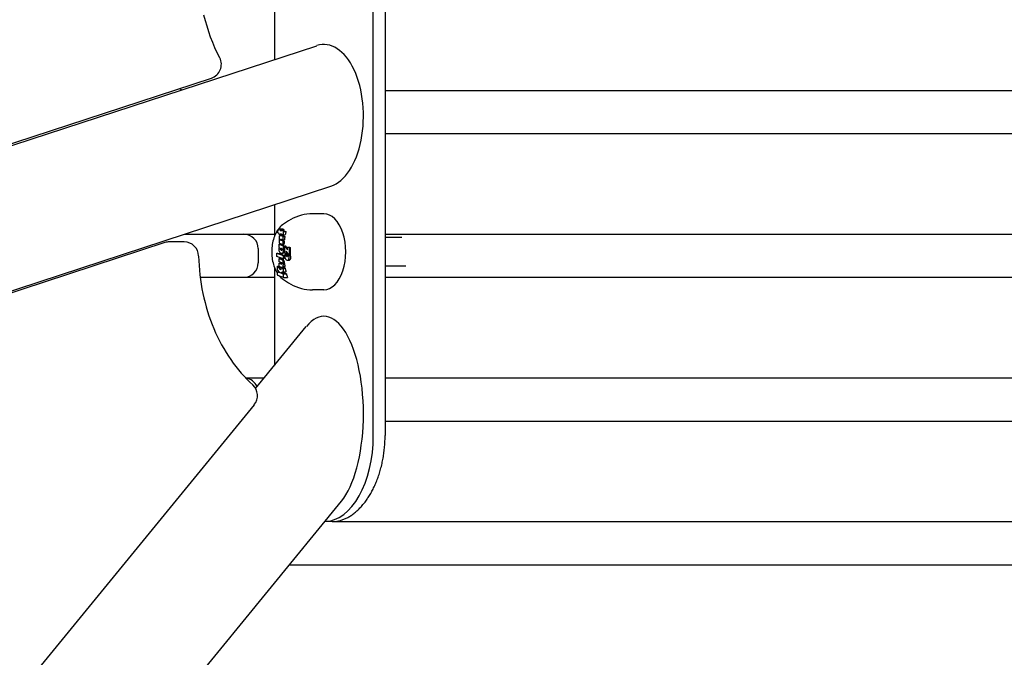
# Model space of a CAD drawing. Extents: x 5969 to 12004, y -3224 to 2194.
# Drawn here: x 8936 to 9279, y -506 to -284 of the extents above; entities that cross this region are included whole.
import ezdxf

# ---------------------------------------------------------------- set-up
doc = ezdxf.new("R2010")
doc.units = 0
doc.header["$LTSCALE"] = 30
doc.header["$MEASUREMENT"] = 0
doc.layers.get('0').update_dxf_attribs({"linetype": 'CONTINUOUS'})

# ---------------------------------------------------------------- blocks, each defined once
blk = doc.blocks.new('A$C370D2D8F')
for p, q in [((1072.87, 914.54), (1072.87, 1239.54)), ((1076.96, 1239.54), (1076.96, 914.54)), ((1038.45, 1071.61), (1038.45, 1045.32)), ((628.27, 911.15), (1053.21, 1050.14)), ((654.26, 920.38), (1016.52, 1038.88)), ((1076.96, 1034.54), (1558.61, 1034.54)), ((1076.96, 1019.54), (1558.61, 1019.54)), ((643.2, 865.52), (1058.12, 1001.25)), ((1038.45, 994.82), (1038.45, 983.84)), ((1055.66, 991.67), (1051.73, 991.67)), ((1007.79, 984.54), (1038.45, 984.54)), ((1039.67, 984.97), (1039.67, 985.93)), ((1040.09, 984.82), (1039.67, 984.97)), ((1039.83, 986.13), (1040.09, 986.13)), ((1040.1, 983.71), (1040.07, 983.52)), ((1040.09, 985.78), (1040.09, 986.2)), ((1040.09, 984.43), (1040.09, 984.82)), ((1040.54, 984.27), (1040.09, 984.43)), ((1040.15, 983.87), (1040.1, 983.71)), ((1040.21, 983.98), (1040.15, 983.87)), ((1040.29, 984.05), (1040.21, 983.98)), ((1040.25, 986.4), (1041.34, 986.4)), ((1040.38, 984.07), (1040.29, 984.05)), ((1040.38, 984.07), (1041.07, 984.07)), ((1040.41, 984.07), (1040.38, 984.07)), ((1040.41, 984.07), (1041.09, 984.07)), ((1040.44, 984.07), (1040.41, 984.07)), ((1040.44, 984.07), (1041.12, 984.07)), ((1040.47, 984.06), (1040.44, 984.07)), ((1040.47, 984.06), (1041.14, 984.06)), ((1040.5, 984.06), (1040.47, 984.06)), ((1040.5, 984.06), (1041.17, 984.06)), ((1040.54, 984.05), (1040.5, 984.06)), ((1040.54, 986.04), (1040.54, 985.62)), ((1040.54, 984.66), (1040.54, 984.27)), ((1041.52, 984.31), (1040.54, 984.66)), ((1040.54, 984.27), (1041.25, 984.27)), ((1040.54, 984.05), (1041.21, 984.05)), ((1040.58, 984.03), (1040.54, 984.05)), ((1041.52, 983.7), (1040.58, 984.03)), ((1040.7, 986.24), (1041.71, 986.24)), ((1040.7, 985.83), (1041.6, 985.83)), ((1041.52, 985.27), (1041.52, 984.31)), ((1041.52, 984.31), (1042.22, 984.31)), ((1041.52, 983.7), (1042.11, 983.7)), ((1041.52, 982.54), (1041.52, 983.7)), ((1041.68, 985.47), (1042.47, 985.47)), ((1076.96, 984.54), (1558.61, 984.54)), ((1000.34, 981.61), (657.5, 869.47)), ((1007.06, 981.86), (1001.9, 981.86)), ((1040.07, 983.52), (1040.06, 983.29)), ((1040.06, 983.29), (1040.07, 983.14)), ((1040.07, 983.14), (1040.08, 982.99)), ((1040.08, 982.99), (1040.11, 982.85)), ((1040.09, 982.53), (1040.09, 981.48)), ((1040.09, 982.53), (1040.21, 982.53)), ((1040.23, 982.47), (1040.09, 982.53)), ((1040.09, 981.48), (1041.52, 980.97)), ((1040.09, 979.9), (1040.09, 981.05)), ((1040.09, 981.05), (1040.38, 981.05)), ((1040.09, 981.05), (1041.52, 980.54)), ((1040.11, 982.85), (1040.14, 982.71)), ((1040.14, 982.71), (1040.18, 982.59)), ((1040.18, 982.59), (1040.23, 982.47)), ((1040.54, 982.72), (1040.55, 982.77)), ((1040.54, 982.72), (1040.99, 982.72)), ((1040.54, 982.67), (1040.54, 982.72)), ((1040.54, 982.67), (1040.98, 982.67)), ((1040.54, 982.61), (1040.54, 982.67)), ((1040.54, 982.61), (1040.98, 982.61)), ((1040.56, 982.56), (1040.54, 982.61)), ((1040.55, 982.77), (1040.56, 982.81)), ((1040.55, 982.77), (1040.89, 982.77)), ((1040.56, 982.81), (1040.58, 982.83)), ((1040.56, 982.81), (1040.78, 982.81)), ((1040.56, 982.56), (1040.98, 982.56)), ((1040.58, 982.51), (1040.56, 982.56)), ((1040.58, 982.83), (1040.6, 982.85)), ((1040.58, 982.83), (1040.7, 982.83)), ((1040.58, 982.51), (1040.99, 982.51)), ((1040.6, 982.47), (1040.58, 982.51)), ((1040.6, 982.85), (1040.63, 982.86)), ((1040.6, 982.85), (1040.65, 982.85)), ((1040.6, 982.47), (1041.01, 982.47)), ((1040.64, 982.45), (1040.6, 982.47)), ((1040.63, 982.86), (1040.64, 982.85)), ((1040.63, 982.86), (1040.63, 982.86)), ((1040.64, 982.85), (1040.66, 982.85)), ((1040.64, 982.45), (1041.04, 982.45)), ((1040.68, 982.43), (1040.64, 982.45)), ((1040.66, 982.85), (1040.67, 982.84)), ((1040.66, 982.85), (1040.66, 982.85)), ((1040.67, 982.84), (1041.52, 982.54)), ((1040.67, 982.84), (1040.67, 982.84)), ((1040.68, 982.43), (1041.08, 982.43)), ((1041.52, 982.13), (1040.68, 982.43)), ((1041.52, 982.54), (1041.93, 982.54)), ((1041.52, 982.13), (1041.87, 982.13)), ((1041.52, 980.97), (1041.52, 982.13)), ((1041.52, 980.97), (1041.75, 980.97)), ((1041.52, 980.54), (1041.72, 980.54)), ((1041.52, 980.54), (1041.52, 979.39)), ((1042.09, 978), (1042.09, 980.51)), ((1042.09, 980.51), (1042.33, 980.51)), ((1042.09, 980.51), (1043.05, 979.14)), ((1082.82, 983.42), (1076.96, 983.42)), ((1032.79, 979.54), (1032.79, 974.54)), ((1039.29, 976.82), (1039.29, 977.98)), ((1039.29, 977.98), (1039.6, 977.98)), ((1039.29, 977.98), (1041.52, 977.19)), ((1041.52, 976.03), (1039.29, 976.82)), ((1040.05, 979.29), (1040.07, 979.42)), ((1040.05, 979.15), (1040.05, 979.29)), ((1040.08, 978.79), (1040.05, 979.15)), ((1040.07, 979.42), (1040.09, 979.54)), ((1040.18, 978.47), (1040.08, 978.79)), ((1040.24, 979.84), (1040.09, 979.9)), ((1040.09, 979.54), (1040.13, 979.64)), ((1040.13, 979.64), (1040.18, 979.74)), ((1040.18, 979.74), (1040.24, 979.84)), ((1040.34, 978.2), (1040.18, 978.47)), ((1040.49, 978.03), (1040.34, 978.2)), ((1040.49, 979.44), (1040.5, 979.5)), ((1040.49, 979.44), (1040.66, 979.44)), ((1040.51, 979.33), (1040.49, 979.44)), ((1040.66, 977.91), (1040.49, 978.03)), ((1040.5, 979.5), (1040.51, 979.55)), ((1040.5, 979.5), (1040.67, 979.5)), ((1040.51, 979.55), (1040.54, 979.59)), ((1040.51, 979.55), (1040.68, 979.55)), ((1040.51, 979.33), (1040.67, 979.33)), ((1040.55, 979.23), (1040.51, 979.33)), ((1040.54, 979.59), (1040.57, 979.62)), ((1040.54, 979.59), (1040.7, 979.59)), ((1040.55, 979.23), (1040.71, 979.23)), ((1040.63, 979.14), (1040.55, 979.23)), ((1040.57, 979.62), (1040.61, 979.64)), ((1040.57, 979.62), (1040.73, 979.62)), ((1040.61, 979.64), (1040.66, 979.65)), ((1040.61, 979.64), (1040.71, 979.64)), ((1040.63, 979.14), (1040.77, 979.14)), ((1040.72, 979.07), (1040.63, 979.14)), ((1040.66, 979.65), (1040.78, 979.63)), ((1040.85, 977.84), (1040.66, 977.91)), ((1040.72, 979.07), (1040.86, 979.07)), ((1040.82, 979.02), (1040.72, 979.07)), ((1040.78, 979.63), (1040.88, 979.59)), ((1040.82, 979.02), (1040.96, 979.02)), ((1040.94, 979.01), (1040.82, 979.02)), ((1041.06, 977.81), (1040.85, 977.84)), ((1040.88, 979.59), (1040.98, 979.52)), ((1040.99, 979.02), (1040.94, 979.01)), ((1040.98, 979.52), (1041.05, 979.43)), ((1041.03, 979.03), (1040.99, 979.02)), ((1041.07, 979.07), (1041.03, 979.03)), ((1041.05, 979.43), (1041.1, 979.33)), ((1041.21, 977.84), (1041.06, 977.81)), ((1041.06, 977.81), (1041.19, 977.81)), ((1041.09, 979.11), (1041.07, 979.07)), ((1041.11, 979.16), (1041.09, 979.11)), ((1041.1, 979.33), (1041.11, 979.22)), ((1041.11, 979.22), (1041.11, 979.16)), ((1041.33, 977.91), (1041.21, 977.84)), ((1041.21, 977.84), (1041.34, 977.84)), ((1041.43, 978.02), (1041.33, 977.91)), ((1041.33, 977.91), (1041.46, 977.91)), ((1041.36, 979.44), (1041.42, 979.3)), ((1041.52, 979.39), (1041.36, 979.44)), ((1041.42, 979.3), (1041.56, 979.3)), ((1041.42, 979.3), (1041.47, 979.18)), ((1041.45, 978.07), (1041.43, 978.02)), ((1041.43, 978.02), (1041.56, 978.02)), ((1041.52, 979.39), (1041.66, 979.39)), ((1041.52, 978.88), (1041.52, 978.42)), ((1041.52, 977.19), (1041.67, 977.19)), ((1041.52, 977.19), (1041.52, 976.03)), ((1042.06, 977.24), (1042.05, 977.14)), ((1042.05, 977.14), (1042.07, 976.79)), ((1042.07, 977.43), (1042.06, 977.33)), ((1042.06, 977.33), (1042.06, 977.24)), ((1042.08, 977.52), (1042.07, 977.43)), ((1042.07, 976.79), (1042.12, 976.47)), ((1042.09, 977.62), (1042.08, 977.52)), ((1042.55, 977.84), (1042.09, 978)), ((1042.11, 977.71), (1042.09, 977.62)), ((1042.11, 977.71), (1042.28, 977.71)), ((1042.55, 977.56), (1042.11, 977.71)), ((1042.51, 977.33), (1042.52, 977.38)), ((1042.51, 977.33), (1042.74, 977.33)), ((1042.51, 977.28), (1042.51, 977.33)), ((1042.51, 977.28), (1042.74, 977.28)), ((1042.53, 977.15), (1042.51, 977.28)), ((1042.52, 977.43), (1042.53, 977.47)), ((1042.52, 977.43), (1042.75, 977.43)), ((1042.52, 977.38), (1042.52, 977.43)), ((1042.52, 977.38), (1042.74, 977.38)), ((1042.53, 977.47), (1042.54, 977.51)), ((1042.53, 977.47), (1042.75, 977.47)), ((1042.53, 977.15), (1042.76, 977.15)), ((1042.56, 977.04), (1042.53, 977.15)), ((1042.54, 977.51), (1042.55, 977.56)), ((1042.54, 977.51), (1042.76, 977.51)), ((1042.55, 978.67), (1042.55, 977.84)), ((1043.53, 977.26), (1042.55, 978.67)), ((1042.55, 977.84), (1042.77, 977.84)), ((1042.55, 977.56), (1042.78, 977.56)), ((1042.56, 977.04), (1042.81, 977.04)), ((1042.62, 976.94), (1042.56, 977.04)), ((1042.62, 976.94), (1042.88, 976.94)), ((1042.7, 976.86), (1042.62, 976.94)), ((1042.7, 976.86), (1042.98, 976.86)), ((1042.8, 976.82), (1042.7, 976.86)), ((1042.8, 976.82), (1042.98, 976.82)), ((1042.9, 976.8), (1042.8, 976.82)), ((1042.96, 976.81), (1042.9, 976.8)), ((1043.01, 976.84), (1042.96, 976.81)), ((1043.05, 976.88), (1043.01, 976.84)), ((1043.05, 979.14), (1043.05, 980.08)), ((1043.05, 980.08), (1043.39, 980.08)), ((1043.05, 980.08), (1043.53, 979.91)), ((1043.07, 976.93), (1043.05, 976.88)), ((1043.06, 977.38), (1043.07, 977.33)), ((1043.06, 977.38), (1043.37, 977.38)), ((1043.52, 977.22), (1043.06, 977.38)), ((1043.07, 977.33), (1043.07, 977.29)), ((1043.07, 977.29), (1043.08, 977.24)), ((1043.08, 977.01), (1043.07, 976.93)), ((1043.08, 977.24), (1043.09, 977.2)), ((1043.09, 977.11), (1043.08, 977.01)), ((1043.09, 977.2), (1043.09, 977.15)), ((1043.09, 977.15), (1043.09, 977.11)), ((1043.52, 977.22), (1043.93, 977.22)), ((1043.53, 979.91), (1043.96, 979.91)), ((1043.53, 979.91), (1043.53, 977.26)), ((1043.53, 977.26), (1043.94, 977.26)), ((1039.48, 973.47), (1040.42, 972.21)), ((1039.48, 972.17), (1039.48, 973.47)), ((1039.48, 973.47), (1040.09, 973.47)), ((1040.09, 974.93), (1040.09, 976.09)), ((1040.09, 976.09), (1040.36, 976.09)), ((1040.09, 976.09), (1040.95, 975.78)), ((1040.99, 974.61), (1040.09, 974.93)), ((1040.09, 974.47), (1040.53, 974.47)), ((1040.09, 974.47), (1040.99, 974.15)), ((1040.09, 973.31), (1040.09, 974.47)), ((1040.95, 975.78), (1041.19, 975.78)), ((1040.95, 975.78), (1041.13, 975.68)), ((1041.03, 974.59), (1040.99, 974.61)), ((1040.99, 974.15), (1041.05, 974.15)), ((1040.99, 974.15), (1041, 974.15)), ((1041, 974.15), (1041.04, 974.15)), ((1041, 974.15), (1041, 974.15)), ((1041, 974.15), (1041.03, 974.15)), ((1041, 974.15), (1041, 974.15)), ((1041, 974.15), (1041.03, 974.15)), ((1041, 974.15), (1041.01, 974.15)), ((1041.01, 974.15), (1041.02, 974.15)), ((1041.01, 974.15), (1041.01, 974.15)), ((1041.01, 974.15), (1041.02, 974.15)), ((1041.01, 974.15), (1041.02, 974.15)), ((1041.02, 974.15), (1041.05, 974.15)), ((1041.05, 974.56), (1041.03, 974.59)), ((1041.07, 974.51), (1041.05, 974.56)), ((1041.05, 974.15), (1041.07, 974.17)), ((1041.09, 974.46), (1041.07, 974.51)), ((1041.07, 974.17), (1041.08, 974.2)), ((1041.08, 974.2), (1041.09, 974.23)), ((1041.1, 974.4), (1041.09, 974.46)), ((1041.09, 974.23), (1041.1, 974.28)), ((1041.1, 974.34), (1041.1, 974.4)), ((1041.1, 974.28), (1041.1, 974.34)), ((1041.13, 975.68), (1041.38, 975.68)), ((1041.13, 975.68), (1041.29, 975.51)), ((1041.29, 975.51), (1041.55, 975.51)), ((1041.29, 975.51), (1041.41, 975.27)), ((1041.41, 975.27), (1041.69, 975.27)), ((1041.41, 975.27), (1041.45, 975.11)), ((1041.46, 973.35), (1041.44, 973.29)), ((1041.52, 976.03), (1041.74, 976.03)), ((1041.52, 974.61), (1041.52, 973.82)), ((1042.12, 976.47), (1042.2, 976.19)), ((1042.2, 976.19), (1042.32, 975.94)), ((1042.32, 975.94), (1042.46, 975.74)), ((1042.46, 975.74), (1042.63, 975.6)), ((1042.63, 975.6), (1042.82, 975.52)), ((1042.82, 975.52), (1043.02, 975.49)), ((1043.02, 975.49), (1043.18, 975.52)), ((1043.02, 975.49), (1043.45, 975.49)), ((1043.18, 975.52), (1043.32, 975.62)), ((1043.18, 975.52), (1043.64, 975.52)), ((1043.32, 975.62), (1043.42, 975.78)), ((1043.32, 975.62), (1043.79, 975.62)), ((1043.42, 975.78), (1043.46, 975.87)), ((1043.42, 975.78), (1043.91, 975.78)), ((1084.23, 973.42), (1076.96, 973.42)), ((1038.45, 972.99), (1038.45, 938.9)), ((1040.33, 971.17), (1039.48, 972.17)), ((1039.48, 971.47), (1040.33, 971.17)), ((1039.48, 970.4), (1039.48, 971.47)), ((1039.48, 971.47), (1040.08, 971.47)), ((1041.64, 969.48), (1039.6, 970.2)), ((1040.95, 973.01), (1040.09, 973.31)), ((1040.42, 972.21), (1041.52, 972.78)), ((1041.52, 971.4), (1040.59, 971.08)), ((1040.59, 971.08), (1041.52, 970.74)), ((1040.59, 971.08), (1041.63, 971.08)), ((1040.98, 973), (1040.95, 973.01)), ((1041.01, 972.99), (1040.98, 973)), ((1041.04, 972.98), (1041.01, 972.99)), ((1041.07, 972.98), (1041.04, 972.98)), ((1041.1, 972.97), (1041.07, 972.98)), ((1041.13, 972.97), (1041.1, 972.97)), ((1041.25, 973.01), (1041.13, 972.97)), ((1041.13, 972.97), (1041.74, 972.97)), ((1041.36, 973.11), (1041.25, 973.01)), ((1041.25, 973.01), (1041.86, 973.01)), ((1041.44, 973.29), (1041.36, 973.11)), ((1041.36, 973.11), (1041.94, 973.11)), ((1041.44, 973.29), (1042, 973.29)), ((1041.52, 972.78), (1041.52, 971.4)), ((1041.52, 972.78), (1042.17, 972.78)), ((1041.52, 971.4), (1042.46, 971.4)), ((1041.52, 970.74), (1041.52, 969.68)), ((1041.52, 970.74), (1042.63, 970.74)), ((1012.6, 969.54), (1038.45, 969.54)), ((1041.68, 969.47), (1043, 969.47)), ((1076.96, 969.54), (1558.61, 969.54)), ((1055.66, 965.16), (1051.73, 965.16)), ((1031.88, 930.88), (1049.55, 952.45)), ((1028.42, 934.54), (1034.88, 934.54)), ((1076.96, 934.54), (1558.61, 934.54)), ((1031.41, 925.23), (753.88, 586.43)), ((1076.96, 919.54), (1558.61, 919.54)), ((764.83, 529.13), (1061.77, 891.62)), ((1058.59, 884.54), (1055.97, 884.54)), ((1058.59, 884.54), (1576.99, 884.54)), ((1043.68, 869.54), (1591.9, 869.54))]:
    blk.add_line(p, q)
at = {"flags": 128}
for points in [[(1019.41, 1045.93), (1018.54, 1047.67), (1017.73, 1049.45), (1016.96, 1051.27), (1016.25, 1053.12), (1015.59, 1055), (1014.98, 1056.91), (1014.43, 1058.84), (1013.93, 1060.8)], [(1047.85, 991.14), (1046.85, 990.83), (1045.89, 990.48), (1044.99, 990.09), (1044.14, 989.68), (1043.34, 989.24), (1042.59, 988.78), (1041.91, 988.32), (1041.27, 987.85)], [(1051.73, 991.67), (1050.73, 991.64), (1049.75, 991.54), (1048.78, 991.37), (1047.85, 991.14)], [(1041.27, 987.85), (1040.84, 987.48), (1040.44, 987.09), (1040.08, 986.68), (1039.74, 986.24), (1039.43, 985.78), (1039.14, 985.3), (1038.88, 984.81), (1038.64, 984.3), (1038.43, 983.78), (1038.24, 983.25), (1038.07, 982.7), (1037.92, 982.14), (1037.8, 981.58), (1037.69, 981), (1037.61, 980.42), (1037.55, 979.84), (1037.51, 979.25), (1037.49, 978.66), (1037.49, 978.07), (1037.51, 977.48), (1037.56, 976.89), (1037.62, 976.31), (1037.71, 975.73), (1037.82, 975.16), (1037.95, 974.59), (1038.1, 974.04), (1038.27, 973.49), (1038.46, 972.96), (1038.68, 972.44), (1038.92, 971.94), (1039.19, 971.45), (1039.48, 970.97)], [(1012.06, 976.96), (1012.11, 975.32), (1012.2, 973.67), (1012.33, 972.03), (1012.5, 970.4), (1012.7, 968.77), (1012.94, 967.15), (1013.22, 965.54), (1013.54, 963.94), (1013.89, 962.36), (1014.28, 960.78), (1014.7, 959.22), (1015.16, 957.68), (1015.66, 956.16), (1016.19, 954.65), (1016.75, 953.17), (1017.35, 951.7), (1017.98, 950.26), (1018.64, 948.85), (1019.34, 947.45), (1020.06, 946.09), (1020.82, 944.75), (1021.6, 943.44), (1022.42, 942.15), (1023.26, 940.9), (1024.13, 939.68), (1025.03, 938.49), (1025.95, 937.34), (1026.9, 936.22), (1027.87, 935.13), (1028.86, 934.08), (1029.88, 933.06), (1030.92, 932.09)], [(1041.61, 979.18), (1041.61, 979.17), (1041.61, 979.16), (1041.62, 979.15), (1041.62, 979.14), (1041.62, 979.12), (1041.63, 979.11), (1041.63, 979.1), (1041.63, 979.09), (1041.63, 979.08), (1041.64, 979.06), (1041.64, 979.05), (1041.64, 979.04), (1041.64, 979.03), (1041.64, 979.01), (1041.65, 979), (1041.65, 978.99), (1041.65, 978.97), (1041.65, 978.96), (1041.65, 978.95), (1041.65, 978.93), (1041.65, 978.92), (1041.65, 978.91), (1041.65, 978.89), (1041.65, 978.88)], [(1043.93, 977.22), (1043.94, 977.18), (1043.95, 977.14), (1043.96, 977.1), (1043.97, 977.06), (1043.97, 977.02), (1043.98, 976.98), (1043.99, 976.94), (1044, 976.9), (1044, 976.85), (1044.01, 976.81), (1044.01, 976.77), (1044.02, 976.73), (1044.02, 976.68), (1044.02, 976.64), (1044.03, 976.6), (1044.03, 976.55), (1044.03, 976.51), (1044.03, 976.47), (1044.03, 976.43), (1044.03, 976.38), (1044.03, 976.34), (1044.02, 976.3), (1044.02, 976.26), (1044.02, 976.21)], [(1041.76, 975.11), (1041.77, 975.09), (1041.77, 975.07), (1041.78, 975.05), (1041.79, 975.03), (1041.79, 975.01), (1041.8, 974.99), (1041.81, 974.97), (1041.81, 974.95), (1041.82, 974.93), (1041.82, 974.91), (1041.83, 974.89), (1041.84, 974.87), (1041.84, 974.85), (1041.85, 974.83), (1041.85, 974.81), (1041.86, 974.79), (1041.86, 974.76), (1041.86, 974.74), (1041.87, 974.72), (1041.87, 974.7), (1041.87, 974.68), (1041.88, 974.66), (1041.88, 974.64), (1041.88, 974.61)], [(1041.99, 973.82), (1042, 973.8), (1042, 973.78), (1042, 973.76), (1042, 973.74), (1042.01, 973.72), (1042.01, 973.7), (1042.01, 973.68), (1042.01, 973.66), (1042.01, 973.64), (1042.01, 973.62), (1042.02, 973.6), (1042.02, 973.58), (1042.02, 973.56), (1042.02, 973.54), (1042.02, 973.52), (1042.02, 973.5), (1042.02, 973.48), (1042.02, 973.46), (1042.02, 973.44), (1042.01, 973.42), (1042.01, 973.41), (1042.01, 973.39), (1042.01, 973.37), (1042.01, 973.35)], [(1044.02, 976.21), (1044.01, 976.2), (1044.01, 976.19), (1044.01, 976.17), (1044.01, 976.16), (1044.01, 976.14), (1044.01, 976.13), (1044, 976.11), (1044, 976.1), (1044, 976.08), (1044, 976.07), (1043.99, 976.06), (1043.99, 976.04), (1043.99, 976.03), (1043.98, 976.01), (1043.98, 976), (1043.98, 975.98), (1043.97, 975.97), (1043.97, 975.96), (1043.96, 975.94), (1043.96, 975.93), (1043.96, 975.92), (1043.95, 975.9), (1043.95, 975.89), (1043.94, 975.87)], [(1040.23, 969.98), (1040.72, 969.46), (1041.27, 968.98)], [(1041.27, 968.98), (1041.91, 968.51), (1042.59, 968.05), (1043.34, 967.59), (1044.14, 967.15), (1044.99, 966.74), (1045.89, 966.35), (1046.85, 966), (1047.85, 965.69)], [(1042.94, 969.65), (1042.94, 969.64), (1042.94, 969.64), (1042.94, 969.63), (1042.95, 969.62), (1042.95, 969.61), (1042.95, 969.61), (1042.95, 969.6), (1042.96, 969.59), (1042.96, 969.58), (1042.96, 969.58), (1042.96, 969.57), (1042.97, 969.56), (1042.97, 969.56), (1042.97, 969.55), (1042.97, 969.54), (1042.97, 969.53), (1042.98, 969.53), (1042.98, 969.52), (1042.98, 969.51), (1042.99, 969.5), (1042.99, 969.5), (1042.99, 969.49), (1042.99, 969.48), (1043, 969.47)], [(1047.85, 965.69), (1048.78, 965.46), (1049.75, 965.29), (1050.73, 965.19), (1051.73, 965.16)], [(1058.59, 884.54), (1058.87, 884.54), (1059.15, 884.55), (1059.43, 884.57), (1059.71, 884.6), (1059.99, 884.63), (1060.28, 884.68), (1060.57, 884.73), (1060.85, 884.79), (1061.14, 884.86), (1061.43, 884.94), (1061.72, 885.03), (1062.02, 885.12), (1062.31, 885.22), (1062.6, 885.34), (1062.89, 885.46), (1063.18, 885.59), (1063.47, 885.72), (1063.76, 885.87), (1064.05, 886.02), (1064.34, 886.19), (1064.63, 886.36), (1064.92, 886.54), (1065.2, 886.72), (1065.49, 886.92), (1065.77, 887.12), (1066.05, 887.33), (1066.33, 887.55), (1066.61, 887.78), (1066.89, 888.01), (1067.16, 888.26), (1067.43, 888.51), (1067.7, 888.76), (1067.97, 889.02), (1068.23, 889.29), (1068.49, 889.57), (1068.75, 889.85), (1069, 890.14), (1069.25, 890.44), (1069.5, 890.74), (1069.74, 891.04), (1069.98, 891.36), (1070.22, 891.67), (1070.45, 891.99), (1070.68, 892.32), (1070.9, 892.65), (1071.12, 892.98), (1071.34, 893.32), (1071.55, 893.67), (1071.76, 894.02), (1071.97, 894.37), (1072.18, 894.74), (1072.38, 895.11), (1072.58, 895.49), (1072.78, 895.88), (1072.97, 896.27), (1073.16, 896.67), (1073.35, 897.07), (1073.54, 897.48), (1073.72, 897.9), (1073.89, 898.32), (1074.07, 898.75), (1074.23, 899.18), (1074.4, 899.62), (1074.56, 900.06), (1074.71, 900.51), (1074.86, 900.97), (1075.01, 901.42), (1075.15, 901.88), (1075.29, 902.35), (1075.42, 902.82), (1075.54, 903.29), (1075.67, 903.76), (1075.78, 904.24), (1075.89, 904.72), (1076, 905.21), (1076.1, 905.69), (1076.19, 906.18), (1076.28, 906.67), (1076.36, 907.16), (1076.44, 907.65), (1076.52, 908.15), (1076.58, 908.64), (1076.64, 909.14), (1076.7, 909.63), (1076.75, 910.13), (1076.8, 910.62), (1076.84, 911.11), (1076.87, 911.61), (1076.9, 912.1), (1076.92, 912.59), (1076.94, 913.08), (1076.95, 913.57), (1076.96, 914.05), (1076.96, 914.54)]]:
    blk.add_lwpolyline(points, dxfattribs=at)
for centre, start, end in [((1014.97, 1043.63), 288.1132, 27.3811), ((1007.79, 1039.54), 239.9691, 251.9555), ((1007.79, 989.54), 262.6625, 270), ((1027.79, 979.54), 0, 90), ((1001.9, 976.86), 90, 108.1132), ((1007.06, 976.86), 1.1659, 90), ((1027.79, 974.54), 270, 0), ((1027.79, 929.54), 23.1113, 82.221), ((1027.54, 928.4), 320.6773, 47.5484)]:
    blk.add_arc(centre, 5, start, end)
for centre, major_axis, ratio, start_param, end_param in [((1055.66, 1025.7), (0, 24.85), 0.554032, 3.320874, 6.462467), ((1055.66, 978.42), (0, -13.26), 0.573576, 0, 3.141593), ((1039.83, 985.93), (0, 0.204), 0.80314, 0, 1.570796), ((1040.25, 986.2), (0, 0.204), 0.803005, 0, 1.570796), ((1040.7, 986.04), (0, 0.204), 0.803005, 0, 1.570796), ((1040.7, 985.62), (0, 0.204), 0.802132, 0, 1.570796), ((1062.05, 984.04), (24.56, -0.34), 0.02005, 3.688875, 3.690676), ((1062.18, 983.96), (24.56, -0.95), 0.055109, 3.681877, 3.683835), ((1062.29, 983.87), (24.55, -1.45), 0.084125, 3.6773, 3.679429), ((1062.38, 983.79), (24.53, -1.9), 0.109772, 3.674225, 3.676626), ((1062.47, 983.71), (24.51, -2.32), 0.133213, 3.672349, 3.675171), ((1062.54, 983.63), (24.48, -2.71), 0.155347, 3.671562, 3.674812), ((1061.3, 978.42), (0, -25.17), 0.819152, 4.47239, 4.477716), ((1062.57, 983.6), (24.47, -2.83), 0.162125, 3.673792, 3.741396), ((1062.81, 985.71), (23.91, -2.76), 0.161845, 3.616534, 3.650307), ((1041.68, 985.27), (0, 0.204), 0.802132, 0, 1.570796), ((1061.3, 978.42), (0, -25.17), 0.819152, 4.396125, 4.413496), ((1062.78, 985.29), (24.03, -2.85), 0.166116, 3.653275, 3.725567), ((1062.28, 978.42), (0, -25.19), 0.819152, 4.500966, 4.547775), ((1062.28, 978.42), (0, -25.19), 0.819152, 4.428406, 4.476125), ((1062.22, 980.56), (24.93, -2.9), 0.163056, 3.664992, 3.766709), ((1061.12, 978.53), (-3.4, -24.92), 0.816653, 4.655501, 4.657778), ((1061.6, 978.34), (5.12, -24.66), 0.813408, 4.371307, 4.373676), ((1062.24, 978.6), (14.51, -20.59), 0.759488, 4.048894, 4.051133), ((1062.71, 979.42), (20.18, -14.99), 0.648352, 3.836384, 3.83867), ((1060.72, 979.02), (-10.96, -22.58), 0.789119, 4.92433, 4.9247), ((1062.87, 980.5), (23, -9.96), 0.493608, 3.728114, 3.730525), ((1062.74, 981.39), (24.19, -6.27), 0.337319, 3.69154, 3.694207), ((1062.49, 981.96), (24.66, -3.66), 0.205023, 3.688939, 3.691987), ((1062.4, 982.09), (24.75, -2.91), 0.164586, 3.693932, 3.753965), ((1062.28, 978.42), (0, -25.19), 0.819152, 4.627906, 4.673725), ((1062.28, 978.42), (0, -25.19), 0.819152, 4.56448, 4.610694), ((1062.91, 980.43), (22.7, -10.62), 0.517572, 3.871563, 3.933771), ((1061.84, 977.35), (25.01, -2.91), 0.162869, 3.635278, 3.793166), ((1061.2, 978.59), (-5.42, -24.57), 0.812679, 4.852927, 4.855472), ((1061.42, 978.2), (9.36, -23.37), 0.798353, 4.352242, 4.356774), ((1061.15, 979.08), (-15.82, -19.55), 0.743044, 5.232722, 5.234982), ((1061.78, 978.17), (20.12, -15.17), 0.65196, 3.941511, 3.946527), ((1061.29, 979.58), (-21.77, -12.58), 0.58137, 5.500162, 5.502399), ((1061.54, 979.82), (-24.08, -7.24), 0.380269, 5.630951, 5.63346), ((1061.97, 978.42), (23.35, -9.47), 0.472838, 3.795046, 3.80123), ((1061.77, 979.81), (-24.91, -3.49), 0.194132, 5.688205, 5.690085), ((1062.03, 978.66), (24.46, -6.06), 0.324653, 3.745094, 3.752158), ((1062.02, 978.85), (24.97, -3.32), 0.184833, 3.726335, 3.733805), ((1061.99, 978.98), (25.17, -1.01), 0.057123, 3.725781, 3.728574), ((1062, 977.84), (-25.16, -1.33), 0.075391, 5.672165, 5.682313), ((1062.07, 977.89), (-24.75, -4.68), 0.25645, 5.645883, 5.654828), ((1041.2, 978.42), (0, -0.553), 0.573576, 0.898044, 1.570796), ((1062.14, 977.96), (-23.48, -9.13), 0.459487, 5.576897, 5.585216), ((1041.2, 978.88), (0, -0.553), 0.573576, 1.570796, 2.143443), ((1062.35, 978.94), (20.39, -14.78), 0.642288, 3.964636, 3.969118), ((1062.35, 978.85), (18.82, -16.74), 0.688473, 4.032571, 4.038273), ((1062.21, 978.07), (-20.44, -14.72), 0.640666, 5.439617, 5.442026), ((1041.33, 978.42), (0, -0.553), 0.573576, 0.898044, 1.570796), ((1062.28, 978.42), (0, -25.19), 0.819152, 4.693925, 4.712389), ((1062.28, 978.42), (0, -25.19), 0.819152, 4.76105, 4.807283), ((1061.92, 978.05), (25.02, -2.92), 0.163408, 3.82921, 3.860354), ((1063.34, 977.94), (-8.12, -23.73), 0.803806, 5.001897, 5.003734), ((1063.33, 978.16), (-4.65, -24.65), 0.814408, 4.895836, 4.897764), ((1063.3, 978.34), (-1.44, -25.05), 0.818705, 4.799639, 4.801672), ((1063.13, 978.76), (7.07, -24.1), 0.807805, 4.53939, 4.54459), ((1063.3, 977.53), (-13.86, -20.89), 0.765596, 5.182889, 5.184759), ((1063.33, 977.72), (-11.35, -22.36), 0.786465, 5.102762, 5.104584), ((1063.31, 978.42), (0, -25.09), 0.819152, 4.714477, 4.73526), ((1063.26, 977.36), (-15.87, -19.41), 0.741652, 5.248631, 5.250563), ((1062.66, 979.1), (17.7, -17.88), 0.712386, 4.187257, 4.192492), ((1062.2, 978.85), (22.26, -11.79), 0.555686, 4.009305, 4.015155), ((1061.94, 978.32), (24.05, -7.53), 0.392565, 3.929586, 3.935968), ((1061.84, 977.67), (24.86, -4.04), 0.223218, 3.887762, 3.890319), ((1061.92, 978.04), (25.03, -2.87), 0.160765, 3.896017, 3.901597), ((1062.22, 980.64), (24.93, -2.88), 0.161721, 3.875079, 3.908881), ((1042.5, 976.64), (0, 1.86), 0.573576, 4.482512, 5.029769), ((1061.92, 978.04), (25.03, -2.87), 0.160765, 3.920694, 3.928785), ((1064.29, 978.42), (0, -24.87), 0.819152, 4.652084, 4.758894), ((1061.66, 975.8), (24.88, -2.92), 0.164221, 3.704652, 3.765721), ((1061.48, 974.25), (24.67, -2.86), 0.162106, 3.716489, 3.759012), ((1061.51, 975.89), (24.65, -4.49), 0.2477, 3.789949, 3.803633), ((1061.24, 976.41), (23.57, -8.57), 0.438699, 3.888299, 3.90095), ((1040.89, 974.61), (0, -1.11), 0.573576, 1.570796, 2.031635), ((1040.89, 973.82), (0, -1.11), 0.573576, 1.134957, 1.570796), ((1061.19, 977.21), (21.09, -13.66), 0.613219, 4.044915, 4.057486), ((1061.41, 977.93), (16.48, -19.03), 0.733698, 4.264994, 4.272383), ((1062.28, 978.42), (0, -25.19), 0.819152, 4.863871, 4.895986), ((1063.29, 977.34), (-15.8, -19.46), 0.742574, 5.43149, 5.434119), ((1062.18, 975.16), (-24.93, -1.65), 0.094068, 5.544942, 5.556207), ((1042.92, 976.47), (0, 1.11), 0.573576, 4.147839, 4.482512), ((1062.84, 974.72), (-24.21, -5.74), 0.313022, 5.540736, 5.550918), ((1063.65, 974.98), (-22.27, -10.89), 0.531546, 5.4894, 5.499419), ((1064.24, 975.91), (-18.35, -16.62), 0.692044, 5.366503, 5.371137), ((1039.64, 970.4), (0, -0.204), 0.802977, 4.712389, 6.007949), ((1059.95, 973.86), (22.44, -9.92), 0.500108, 3.908583, 3.957212), ((1062.75, 971.56), (-24.05, -2.75), 0.160025, 5.69739, 5.765791), ((1061.11, 971.16), (23.92, -2.82), 0.164664, 3.780037, 3.848803), ((1062.46, 973.13), (-24.52, -2.29), 0.131436, 5.69798, 5.706987), ((1063.32, 974.32), (-23.5, -7.77), 0.408999, 5.701124, 5.709792), ((1063.56, 976.05), (-20.68, -13.93), 0.623634, 5.605399, 5.61485), ((1062.28, 978.42), (0, -25.19), 0.819152, 4.937916, 4.994672), ((1062.28, 978.42), (0, -25.19), 0.819152, 5.021858, 5.067657), ((1041.68, 969.68), (0, -0.204), 0.802977, 4.712389, 6.283185), ((1055.66, 922.04), (0, 33.94), 0.40558, 3.60133, 6.742923), ((1055.66, 914.54), (0, -30), 0.573576, 0.018017, 1.570796)]:
    blk.add_ellipse(centre, major_axis=major_axis, ratio=ratio, start_param=start_param, end_param=end_param)

msp = doc.modelspace()

# ---------------------------------------------------------------- block references
msp.add_blockref('A$C370D2D8F', (7986.31, -1343.03))

doc.saveas('drawing.dxf')
